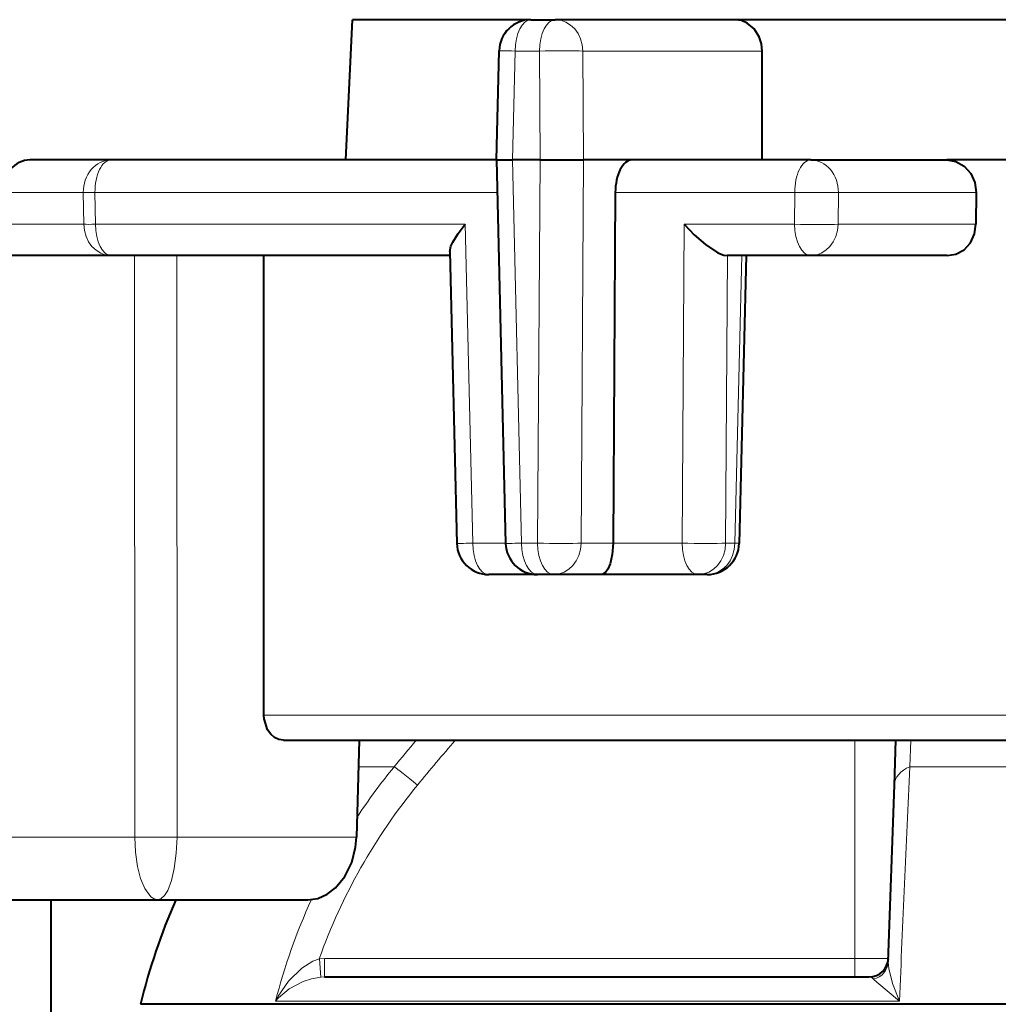
# Model space of a CAD drawing. Extents: x 81 to 821, y 23 to 577.
# Drawn here: x 129 to 145, y 405 to 420 of the extents above; entities that cross this region are included whole.
import ezdxf

# ---------------------------------------------------------------- set-up
doc = ezdxf.new("R2010")
doc.units = 0

msp = doc.modelspace()

# ---------------------------------------------------------------- linework, layer by layer
at = {"color": 7, "lineweight": 40, "ltscale": 0.055064}
msp.add_line((134.606506, 418.122101), (134.712662, 420.322113), dxfattribs=at)
at = {"color": 7, "lineweight": 40, "ltscale": 0.069936}
msp.add_line((137.510117, 420.322113), (134.712662, 420.322113), dxfattribs=at)
at = {"color": 7, "lineweight": 40, "ltscale": 0.009537}
msp.add_line((137.510132, 420.322113), (137.891617, 420.322113), dxfattribs=at)
at = {"color": 7, "lineweight": 40, "ltscale": 0.070456}
msp.add_line((140.709839, 420.322113), (137.891617, 420.322113), dxfattribs=at)
at = {"color": 7, "lineweight": 40, "ltscale": 0.010704}
msp.add_line((141.138, 420.322113), (140.709839, 420.322113), dxfattribs=at)
at = {"color": 7, "lineweight": 40, "ltscale": 0.196284}
msp.add_line((148.989349, 420.322113), (141.138, 420.322113), dxfattribs=at)
at = {"color": 7, "lineweight": 40, "ltscale": 0.042811}
msp.add_line((136.969452, 418.122101), (137.010269, 419.834045), dxfattribs=at)
at = {"color": 7, "lineweight": 13, "ltscale": 0.042731}
msp.add_line((137.219421, 418.122101), (137.260162, 419.830841), dxfattribs=at)
at = {"color": 7, "lineweight": 13, "ltscale": 0.009537}
msp.add_line((137.260162, 419.830841), (137.641647, 419.830841), dxfattribs=at)
at = {"color": 7, "lineweight": 13, "ltscale": 0.042719}
for p, q in [((137.652573, 418.122101), (137.641647, 419.830841)), ((138.33548, 418.122101), (138.324554, 419.830841))]:
    msp.add_line(p, q, dxfattribs=at)
at = {"color": 7, "lineweight": 13, "ltscale": 0.070309}
msp.add_line((141.136932, 419.830841), (138.324554, 419.830841), dxfattribs=at)
at = {"color": 7, "lineweight": 40, "ltscale": 0.042719}
msp.add_line((141.133163, 418.122101), (141.136932, 419.830841), dxfattribs=at)
at = {"color": 7, "lineweight": 40, "ltscale": 0.031741}
msp.add_line((130.923294, 418.122101), (129.653671, 418.122101), dxfattribs=at)
at = {"color": 7, "lineweight": 40, "ltscale": 0.151154}
msp.add_line((136.969452, 418.122101), (130.923294, 418.122101), dxfattribs=at)
at = {"color": 7, "lineweight": 40, "ltscale": 0.006249}
msp.add_line((136.969452, 418.122101), (137.219421, 418.122101), dxfattribs=at)
at = {"color": 7, "lineweight": 40, "ltscale": 0.15034}
msp.add_line((136.969452, 418.122101), (137.112808, 412.110199), dxfattribs=at)
at = {"color": 7, "lineweight": 40, "ltscale": 0.010829}
msp.add_line((137.652573, 418.122101), (137.219421, 418.122101), dxfattribs=at)
at = {"color": 7, "lineweight": 13, "ltscale": 0.150261}
msp.add_line((137.219421, 418.122101), (137.362701, 412.113373), dxfattribs=at)
at = {"color": 7, "lineweight": 13, "ltscale": 0.150221}
for p, q in [((137.652573, 418.122101), (137.614182, 412.113373)), ((138.33548, 418.122101), (138.297089, 412.113373))]:
    msp.add_line(p, q, dxfattribs=at)
at = {"color": 7, "lineweight": 40, "ltscale": 0.017073}
msp.add_line((137.652573, 418.122101), (138.33548, 418.122101), dxfattribs=at)
at = {"color": 7, "lineweight": 40, "ltscale": 0.018861}
msp.add_line((139.08992, 418.122101), (138.33548, 418.122101), dxfattribs=at)
at = {"color": 7, "lineweight": 40, "ltscale": 0.070174}
msp.add_line((141.896881, 418.122101), (139.08992, 418.122101), dxfattribs=at)
at = {"color": 7, "lineweight": 40, "ltscale": 0.053309}
msp.add_line((141.896881, 418.122101), (144.029236, 418.122101), dxfattribs=at)
at = {"color": 7, "lineweight": 40, "ltscale": 0.011644}
msp.add_line((144.49498, 418.122101), (144.029236, 418.122101), dxfattribs=at)
at = {"color": 7, "lineweight": 40, "ltscale": 0.112918}
msp.add_line((149.011688, 418.122101), (144.49498, 418.122101), dxfattribs=at)
at = {"color": 7, "lineweight": 13, "ltscale": 0.03163}
msp.add_line((130.490356, 417.613373), (129.225159, 417.613373), dxfattribs=at)
at = {"color": 7, "lineweight": 13, "ltscale": 0.012501}
for p, q in [((130.490356, 417.613373), (130.496735, 417.113373)), ((130.67334, 417.613373), (130.679718, 417.113373)), ((138.797134, 412.113373), (138.297089, 412.113373))]:
    msp.add_line(p, q, dxfattribs=at)
at = {"color": 7, "lineweight": 13, "ltscale": 0.157706}
msp.add_line((136.981583, 417.613373), (130.67334, 417.613373), dxfattribs=at)
at = {"color": 7, "lineweight": 40, "ltscale": 0.137503}
msp.add_line((138.832275, 417.613373), (138.797134, 412.113373), dxfattribs=at)
at = {"color": 7, "lineweight": 13, "ltscale": 0.070366}
msp.add_line((141.646912, 417.613373), (138.832275, 417.613373), dxfattribs=at)
at = {"color": 7, "lineweight": 13, "ltscale": 0.0125}
for p, q in [((141.646912, 417.613373), (141.643723, 417.113373)), ((142.329819, 417.613373), (142.32663, 417.113373))]:
    msp.add_line(p, q, dxfattribs=at)
at = {"color": 7, "lineweight": 13, "ltscale": 0.054037}
msp.add_line((142.329819, 417.613373), (144.491302, 417.613373), dxfattribs=at)
at = {"color": 7, "lineweight": 40, "ltscale": 0.0125}
msp.add_line((144.491302, 417.613373), (144.487671, 417.113373), dxfattribs=at)
at = {"color": 7, "lineweight": 13, "ltscale": 0.187021}
msp.add_line((130.496735, 417.113373), (123.0159, 417.113373), dxfattribs=at)
at = {"color": 7, "lineweight": 13, "ltscale": 0.144955}
msp.add_line((136.477936, 417.113373), (130.679718, 417.113373), dxfattribs=at)
at = {"color": 7, "lineweight": 13, "ltscale": 0.125036}
msp.add_line((136.477936, 417.113373), (136.597153, 412.113373), dxfattribs=at)
at = {"color": 7, "lineweight": 13, "ltscale": 0.125003}
msp.add_line((139.911667, 417.113373), (139.87973, 412.113373), dxfattribs=at)
at = {"color": 7, "lineweight": 13, "ltscale": 0.043301}
msp.add_line((141.643723, 417.113373), (139.911667, 417.113373), dxfattribs=at)
at = {"color": 7, "lineweight": 13, "ltscale": 0.054026}
msp.add_line((144.487671, 417.113373), (142.32663, 417.113373), dxfattribs=at)
at = {"color": 7, "lineweight": 40, "ltscale": 0.164245}
msp.add_line((130.929688, 416.622101), (124.359894, 416.622101), dxfattribs=at)
at = {"color": 7, "lineweight": 40, "ltscale": 0.13275}
msp.add_line((136.23967, 416.622101), (130.929688, 416.622101), dxfattribs=at)
at = {"color": 7, "lineweight": 13, "ltscale": 0.227936}
for p, q in [((131.298126, 407.504669), (131.294067, 416.622101)), ((131.959793, 407.504669), (131.95459, 416.622101))]:
    msp.add_line(p, q, dxfattribs=at)
at = {"color": 7, "lineweight": 40, "ltscale": 0.180174}
msp.add_line((133.32373, 409.415131), (133.32106, 416.622101), dxfattribs=at)
at = {"color": 7, "lineweight": 40, "ltscale": 0.114399}
msp.add_line((136.238174, 416.684875), (136.34726, 412.110199), dxfattribs=at)
at = {"color": 7, "lineweight": 13, "ltscale": 0.112721}
msp.add_line((140.591446, 416.622101), (140.562637, 412.113373), dxfattribs=at)
at = {"color": 7, "lineweight": 40, "ltscale": 0.032663}
msp.add_line((141.893677, 416.622101), (140.587158, 416.622101), dxfattribs=at)
at = {"color": 7, "lineweight": 13, "ltscale": 0.11275}
msp.add_line((140.815338, 416.622101), (140.707825, 412.113373), dxfattribs=at)
at = {"color": 7, "lineweight": 40, "ltscale": 0.11283}
msp.add_line((140.882324, 416.622101), (140.774734, 412.110199), dxfattribs=at)
at = {"color": 7, "lineweight": 40, "ltscale": 0.053519}
msp.add_line((144.034424, 416.622101), (141.893677, 416.622101), dxfattribs=at)
at = {"color": 7, "lineweight": 13, "ltscale": 0.012889}
msp.add_line((137.112732, 412.113373), (136.597153, 412.113373), dxfattribs=at)
at = {"color": 7, "lineweight": 13, "ltscale": 0.006287}
msp.add_line((137.614182, 412.113373), (137.362701, 412.113373), dxfattribs=at)
at = {"color": 7, "lineweight": 13, "ltscale": 0.027065}
msp.add_line((139.87973, 412.113373), (138.797134, 412.113373), dxfattribs=at)
at = {"color": 7, "lineweight": 13, "ltscale": 0.00363}
msp.add_line((140.707825, 412.113373), (140.562637, 412.113373), dxfattribs=at)
at = {"color": 7, "lineweight": 40, "ltscale": 0.019109}
msp.add_line((137.611481, 411.622101), (136.847122, 411.622101), dxfattribs=at)
at = {"color": 7, "lineweight": 40, "ltscale": 0.006287}
msp.add_line((137.864136, 411.622101), (137.612656, 411.622101), dxfattribs=at)
at = {"color": 7, "lineweight": 40, "ltscale": 0.01875}
msp.add_line((138.614136, 411.622101), (137.864136, 411.622101), dxfattribs=at)
at = {"color": 7, "lineweight": 40, "ltscale": 0.037889}
msp.add_line((140.129684, 411.622101), (138.614136, 411.622101), dxfattribs=at)
at = {"color": 7, "lineweight": 40, "ltscale": 0.00363}
msp.add_line((140.274887, 411.622101), (140.129684, 411.622101), dxfattribs=at)
at = {"color": 7, "lineweight": 13, "ltscale": 0.483197}
msp.add_line((133.32373, 409.415131), (152.651627, 409.415131), dxfattribs=at)
at = {"color": 7, "lineweight": 40, "ltscale": 0.485547}
msp.add_line((133.628052, 409.022125), (153.049927, 409.022125), dxfattribs=at)
at = {"color": 7, "lineweight": 40, "ltscale": 0.03795}
msp.add_line((134.813965, 409.022125), (134.773422, 407.504669), dxfattribs=at)
at = {"color": 7, "lineweight": 13, "ltscale": 0.085525}
msp.add_line((142.585999, 405.601135), (142.585999, 409.022125), dxfattribs=at)
at = {"color": 7, "lineweight": 40, "ltscale": 0.017567}
msp.add_line((143.208527, 408.319855), (143.233047, 409.022095), dxfattribs=at)
at = {"color": 7, "lineweight": 13, "ltscale": 0.010366}
msp.add_line((143.452972, 408.607697), (143.467453, 409.022095), dxfattribs=at)
at = {"color": 7, "lineweight": 13, "ltscale": 0.014053}
msp.add_line((135.365082, 408.606781), (134.802948, 408.606781), dxfattribs=at)
at = {"color": 7, "lineweight": 13}
msp.add_line((180.719055, 408.606781), (143.452942, 408.606781), dxfattribs=at)
at = {"color": 7, "lineweight": 40, "ltscale": 0.069344}
msp.add_line((143.111694, 405.547791), (143.208496, 408.319855), dxfattribs=at)
at = {"color": 7, "lineweight": 13, "ltscale": 0.179586}
msp.add_line((124.114693, 407.504669), (131.298126, 407.504669), dxfattribs=at)
at = {"color": 7, "lineweight": 13, "ltscale": 0.070341}
msp.add_line((131.959793, 407.504669), (134.773422, 407.504669), dxfattribs=at)
at = {"color": 7, "lineweight": 40, "ltscale": 0.161533}
msp.add_line((125.195709, 406.522125), (131.657043, 406.522125), dxfattribs=at)
at = {"color": 7, "lineweight": 40, "ltscale": 0.109994}
msp.add_line((129.985992, 402.122345), (129.985992, 406.522095), dxfattribs=at)
at = {"color": 7, "lineweight": 40, "ltscale": 0.058916}
msp.add_line((131.657043, 406.522125), (134.013702, 406.522125), dxfattribs=at)
at = {"color": 7, "lineweight": 13, "ltscale": 0.002017}
msp.add_line((134.191528, 405.597656), (134.272141, 405.601135), dxfattribs=at)
at = {"color": 7, "lineweight": 13, "ltscale": 0.007234}
msp.add_line((134.191528, 405.597656), (134.217209, 405.309448), dxfattribs=at)
at = {"color": 7, "lineweight": 13, "ltscale": 0.007238}
msp.add_line((134.272141, 405.601135), (134.272141, 405.311615), dxfattribs=at)
at = {"color": 7, "lineweight": 13, "ltscale": 0.207846}
msp.add_line((142.585999, 405.601135), (134.272141, 405.601135), dxfattribs=at)
at = {"color": 7, "lineweight": 13, "ltscale": 0.007226}
msp.add_line((142.585999, 405.601135), (142.585999, 405.312103), dxfattribs=at)
at = {"color": 7, "lineweight": 13, "ltscale": 0.013189}
msp.add_line((142.585999, 405.601135), (143.113571, 405.601135), dxfattribs=at)
at = {"color": 7, "lineweight": 13, "ltscale": 0.001374}
msp.add_line((134.217209, 405.309448), (134.272141, 405.311615), dxfattribs=at)
at = {"color": 7, "lineweight": 40, "ltscale": 0.21354}
msp.add_line((134.272141, 405.311127), (142.813751, 405.311127), dxfattribs=at)
at = {"color": 7, "lineweight": 40}
msp.add_line((192.785995, 404.882599), (131.386002, 404.882599), dxfattribs=at)
at = {"color": 7, "lineweight": 13, "ltscale": 0.244582}
msp.add_line((143.289246, 404.933716), (133.505981, 404.933136), dxfattribs=at)
at = {"color": 7, "lineweight": 40}
for points in [[(141.136932, 419.830841), (141.125351, 419.946106), (141.090515, 420.055237), (141.011948, 420.179291), (140.902161, 420.27005), (140.808945, 420.308868), (140.709839, 420.322113)], [(144.029236, 418.122101), (144.172668, 418.096893), (144.301559, 418.024384), (144.40448, 417.910889), (144.46965, 417.769318), (144.491302, 417.613373)], [(136.238174, 416.684875), (136.255508, 416.768463), (136.283798, 416.832611), (136.366013, 416.968018), (136.477936, 417.113373)], [(139.911667, 417.113373), (140.068909, 416.947601), (140.245758, 416.794647), (140.441742, 416.667267), (140.534729, 416.630035), (140.587097, 416.622101)], [(144.034424, 416.622101), (144.17421, 416.64621), (144.29985, 416.715729), (144.400421, 416.824921), (144.464813, 416.9617), (144.487671, 417.113373)], [(138.797134, 412.113373), (138.784042, 411.936035), (138.750473, 411.788513), (138.7164, 411.707458), (138.677505, 411.653015), (138.635941, 411.625671), (138.614136, 411.622101)], [(133.628052, 409.022125), (133.556458, 409.03299), (133.488953, 409.065155), (133.429367, 409.11676), (133.380798, 409.185181), (133.327133, 409.356293), (133.32373, 409.415131)], [(134.013702, 406.522125), (134.16716, 406.543823), (134.313965, 406.607239), (134.447433, 406.708038), (134.593369, 406.886658), (134.699158, 407.104645), (134.759735, 407.347076), (134.773422, 407.504669)]]:
    msp.add_lwpolyline(points, dxfattribs=at)
at = {"color": 7, "lineweight": 13}
for points in [[(131.657043, 406.522125), (131.602417, 406.533478), (131.549423, 406.567169), (131.453491, 406.695953), (131.38913, 406.853424), (131.340958, 407.045349), (131.309601, 407.269043), (131.298126, 407.504669)], [(131.657043, 406.522125), (131.712204, 406.539001), (131.765289, 406.588684), (131.814301, 406.668396), (131.872681, 406.821259), (131.917282, 407.012115), (131.948441, 407.251007), (131.959793, 407.504669)], [(134.191528, 405.597656), (134.09079, 405.558167), (133.914963, 405.446991), (133.706726, 405.243591), (133.546738, 405.011139), (133.505981, 404.933136)], [(143.28923, 404.933716), (143.180939, 405.206787), (143.119476, 405.444519), (143.111694, 405.547791)], [(134.217209, 405.309448), (134.068283, 405.2836), (133.935486, 405.239105), (133.720551, 405.123718), (133.549438, 404.981049), (133.505981, 404.933136)], [(143.28923, 404.933716), (142.932129, 405.227722), (142.88028, 405.278442)]]:
    msp.add_lwpolyline(points, dxfattribs=at)
at = {"color": 7, "lineweight": 40}
for centre, radius, start, end in [((137.510132, 419.822113), 0.5, 90.000003, 178.634131), ((136.847122, 412.122101), 0.5, 181.365869, 269.999997), ((137.612656, 412.122101), 0.5, 181.365869, 269.999997), ((140.274887, 412.122101), 0.5, 269.999997, 358.634129), ((141.085266, 402.506165), 9.986074, 156.286818, 166.235767), ((142.813751, 405.612091), 0.3, 269.999997, 358)]:
    msp.add_arc(centre, radius, start, end, dxfattribs=at)
at = {"color": 7, "lineweight": 13}
for centre, radius, start, end in [((142.90274, 402.457458), 9.728118, 140.789897, 146.599478), ((437.138916, 393.717194), 294.063437, 177.097475, 177.81403), ((142.742004, 402.555573), 9.075776, 140.575333, 160.415325), ((131.627869, 426.435486), 18.933799, 269.002127, 271.004534), ((142.636688, 402.605652), 9.422711, 155.424465, 165.699378), ((142.82312, 405.562805), 0.289488, 281.366033, 357.018301), ((142.809036, 405.221649), 0.090807, 38.560653, 87.017348)]:
    msp.add_arc(centre, radius, start, end, dxfattribs=at)
for centre, major_axis, ratio, start_param, end_param in [((137.510132, 419.822113), (0, -0.5), 0.5, 3.141592654, 4.694935688), ((137.891617, 419.822113), (0, -0.5), 0.5, 3.141592654, 4.694935688), ((137.891617, 419.822113), (0, -0.5), 0.866025, 1.588249619, 3.141592654), ((137.510132, 419.822113), (0.499863, -0.011932), 0.006387, 2.094623532, 3.141686209), ((137.891617, 419.822113), (0.499985, 0.003204), 0.023837, 0.523674912, 2.094166652), ((130.923294, 417.622101), (0, 0.5), 0.866025, 0, 1.588249619), ((130.923294, 417.622101), (0, 0.5), 0.5, 0, 1.588249619), ((141.896881, 417.622101), (0, 0.5), 0.5, 0, 1.588249619), ((141.896881, 417.622101), (0, 0.5), 0.866025, 4.694935688, 6.283185307), ((130.923294, 417.622101), (0.499954, 0.006378), 0.012776, 3.665150614, 4.18866777), ((141.896881, 417.622101), (-0.499985, 0.003204), 0.023837, 1.047426001, 2.617917741), ((130.929688, 417.122101), (0, -0.5), 0.866025, 4.729842273, 6.283185307), ((130.929688, 417.122101), (0.499954, 0.006378), 0.012776, 3.665150614, 4.18866777), ((130.929688, 417.122101), (0, 0.5), 0.5, 1.588249619, 3.141592654), ((141.893677, 417.122101), (0, 0.5), 0.5, 1.588249619, 3.141592654), ((141.893677, 417.122101), (-0.499985, 0.003204), 0.023837, 1.047426001, 2.617917741), ((141.893677, 417.122101), (0, -0.5), 0.866025, 0, 1.553343034), ((136.847122, 412.122101), (-0.499863, -0.011932), 0.006387, 6.283067838, 7.330154429), ((136.847122, 412.122101), (0, -0.5), 0.5, 4.729842273, 6.283185307), ((137.612656, 412.122101), (-0.499863, -0.011932), 0.006387, 6.283091752, 7.330154429), ((137.612656, 412.122101), (0, -0.5), 0.5, 4.729842273, 6.283185307), ((137.864136, 412.122101), (0, -0.5), 0.5, 4.729842273, 6.283185307), ((137.864136, 412.122101), (0.499985, -0.003204), 0.023837, 4.189018655, 5.759510395), ((137.864136, 412.122101), (0, 0.5), 0.866025, 3.141592654, 4.694935688), ((140.129684, 412.122101), (0, -0.5), 0.5, 4.729842273, 6.283185307), ((140.129684, 412.122101), (-0.499985, 0.003204), 0.023837, 1.047426001, 2.617917741), ((140.129684, 412.122101), (0, -0.5), 0.866025, 0, 1.553343034), ((140.274887, 412.122101), (0, -0.5), 0.866025, 0, 1.553343034), ((140.274887, 412.122101), (-0.499863, 0.011932), 0.006387, 3.141710122, 3.665115273), ((162.085999, 386.734436), (-34.540009, 0), 0.999389, 5.581290422, 5.596926895), ((162.085999, 386.746246), (-34.066864, 0), 0.999389, 5.569946976, 5.596926895), ((135.73111, 408.301971), (0.386719, -0.316925), 0.027032, 1.59294691, 2.834544645), ((143.708191, 408.302429), (0.499695, -0.017456), 0.699329, 2.131158192, 3.141594311)]:
    msp.add_ellipse(centre, major_axis=major_axis, ratio=ratio, start_param=start_param, end_param=end_param, dxfattribs=at)
at = {"color": 7, "lineweight": 40}
for centre, major_axis, ratio, start_param, end_param in [((129.658035, 417.622101), (-0.017426, 0.499786), 0.865762, 6.252998188, 7.841247807), ((139.082367, 417.622101), (-0.010071, -0.499969), 0.499848, 3.151665906, 4.739915527)]:
    msp.add_ellipse(centre, major_axis=major_axis, ratio=ratio, start_param=start_param, end_param=end_param, dxfattribs=at)

doc.saveas('drawing.dxf')
